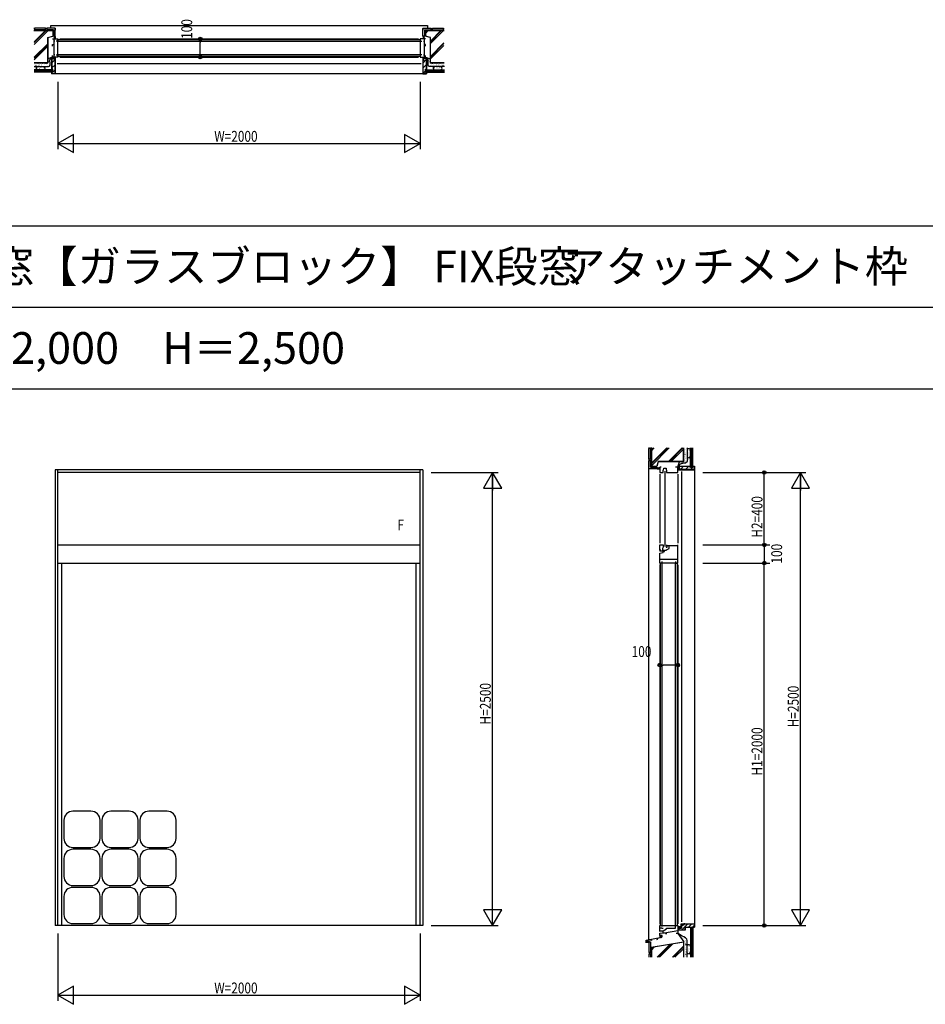
# Model space of a CAD drawing. Extents: x 0 to 29051, y 0 to 20000.
# Drawn here: x 11996 to 16997, y 8703 to 14137 of the extents above; entities that cross this region are included whole.
import ezdxf
from ezdxf.enums import TextEntityAlignment as Align

# ---------------------------------------------------------------- set-up
doc = ezdxf.new("R2010")
doc.units = 0
doc.linetypes.add('YCENTER_1', pattern=[13, 10, -1, 1, -1])
doc.layers.get('0').update_dxf_attribs({"linetype": 'CONTINUOUS'})
for name, color, linetype in [('YKK_A1', 4, 'CONTINUOUS'), ('YKK_B1', 4, 'CONTINUOUS'), ('YKK_C1', 4, 'CONTINUOUS'), ('YKK_F1', 7, 'CONTINUOUS'), ('YKK_N1', 2, 'CONTINUOUS'), ('YKK_Z1', 7, 'CONTINUOUS')]:
    doc.layers.add(name, color=color, linetype=linetype)
doc.styles.add('EXTFONT', font='txt.shx', dxfattribs={"height": 60, "bigfont": 'EXTFONT'})
doc.styles.add('YKK_SGSTYLE1', font='ROMANS.SHX', dxfattribs={"width": 0.8, "bigfont": 'EXTFONT.SHX'})

msp = doc.modelspace()

# ---------------------------------------------------------------- linework, layer by layer
at = {"layer": 'YKK_A1'}
for p, q in [((12192.5, 11653), (12192.5, 9138)), ((14222.5, 11653), (12192.5, 11653)), ((12207.5, 9138), (12207.5, 11653)), ((14207.5, 11638), (12207.5, 11638)), ((14207.5, 9138), (14207.5, 11653)), ((14222.5, 11653), (14222.5, 9138)), ((12207.5, 11238), (14207.5, 11238)), ((12207.5, 11138), (14207.5, 11138)), ((12229.5, 9138), (12229.5, 11138)), ((14185.5, 9138), (14185.5, 11138)), ((12390, 9768.5), (12290, 9768.5)), ((12600, 9768.5), (12500, 9768.5)), ((12810, 9768.5), (12710, 9768.5)), ((12240, 9718.5), (12240, 9618.5)), ((12440, 9618.5), (12440, 9718.5)), ((12450, 9718.5), (12450, 9618.5)), ((12650, 9618.5), (12650, 9718.5)), ((12660, 9718.5), (12660, 9618.5)), ((12860, 9618.5), (12860, 9718.5)), ((12290, 9568.5), (12390, 9568.5)), ((12500, 9568.5), (12600, 9568.5)), ((12710, 9568.5), (12810, 9568.5)), ((12390, 9558.5), (12290, 9558.5)), ((12600, 9558.5), (12500, 9558.5)), ((12810, 9558.5), (12710, 9558.5)), ((12240, 9508.5), (12240, 9408.5)), ((12440, 9408.5), (12440, 9508.5)), ((12450, 9508.5), (12450, 9408.5)), ((12650, 9408.5), (12650, 9508.5)), ((12660, 9508.5), (12660, 9408.5)), ((12860, 9408.5), (12860, 9508.5)), ((12290, 9358.5), (12390, 9358.5)), ((12390, 9348.5), (12290, 9348.5)), ((12500, 9358.5), (12600, 9358.5)), ((12600, 9348.5), (12500, 9348.5)), ((12710, 9358.5), (12810, 9358.5)), ((12810, 9348.5), (12710, 9348.5)), ((12240, 9298.5), (12240, 9198.5)), ((12440, 9198.5), (12440, 9298.5)), ((12450, 9298.5), (12450, 9198.5)), ((12650, 9198.5), (12650, 9298.5)), ((12660, 9298.5), (12660, 9198.5)), ((12860, 9198.5), (12860, 9298.5)), ((14222.5, 9138), (12192.5, 9138)), ((12290, 9148.5), (12390, 9148.5)), ((12500, 9148.5), (12600, 9148.5)), ((12710, 9148.5), (12810, 9148.5))]:
    msp.add_line(p, q, dxfattribs=at)
for centre, start, end in [((12290, 9718.5), 90, 180), ((12390, 9718.5), 0, 90), ((12500, 9718.5), 90, 180), ((12600, 9718.5), 0, 90), ((12710, 9718.5), 90, 180), ((12810, 9718.5), 0, 90), ((12290, 9618.5), 180, 270), ((12390, 9618.5), 270, 0), ((12500, 9618.5), 180, 270), ((12600, 9618.5), 270, 0), ((12710, 9618.5), 180, 270), ((12810, 9618.5), 270, 0), ((12290, 9508.5), 90, 180), ((12390, 9508.5), 0, 90), ((12500, 9508.5), 90, 180), ((12600, 9508.5), 0, 90), ((12710, 9508.5), 90, 180), ((12810, 9508.5), 0, 90), ((12290, 9408.5), 180, 270), ((12390, 9408.5), 270, 0), ((12500, 9408.5), 180, 270), ((12600, 9408.5), 270, 0), ((12710, 9408.5), 180, 270), ((12810, 9408.5), 270, 0), ((12290, 9298.5), 90, 180), ((12390, 9298.5), 0, 90), ((12500, 9298.5), 90, 180), ((12600, 9298.5), 0, 90), ((12710, 9298.5), 90, 180), ((12810, 9298.5), 0, 90), ((12290, 9198.5), 180, 270), ((12390, 9198.5), 270, 0), ((12500, 9198.5), 180, 270), ((12600, 9198.5), 270, 0), ((12710, 9198.5), 180, 270), ((12810, 9198.5), 270, 0)]:
    msp.add_arc(centre, 50, start, end, dxfattribs=at)
at = {"layer": 'YKK_B1'}
for p, q in [((12167.5, 14105.5), (14247.5, 14105.5)), ((12167.5, 14090.5), (12167.5, 14105.5)), ((14247.5, 14105.5), (14247.5, 14090.5)), ((12177.5, 14030.5), (12207.5, 14030.5)), ((12184.9, 14030.5), (12184.9, 13930.5)), ((12207.5, 14030.5), (12207.5, 14018)), ((12207.5, 14028), (14207.5, 14028)), ((12207.5, 13933), (12207.5, 14028)), ((12217.5, 14030.5), (14197.5, 14030.5)), ((14207.5, 14030.5), (14207.5, 14018)), ((14237.5, 14030.5), (14207.5, 14030.5)), ((14207.5, 14028), (14207.5, 13933)), ((14230.1, 14030.5), (14230.1, 13930.5)), ((12177.5, 13991.5), (12177.5, 14000.5)), ((12177.5, 14000.5), (12184.9, 14000.5)), ((12189.5, 14018), (12184.9, 14018)), ((12207.5, 14018), (12198.5, 14018)), ((12207.5, 14018), (14207.5, 14018)), ((14207.5, 14018), (14216.5, 14018)), ((14225.5, 14018), (14230.1, 14018)), ((14237.5, 14000.5), (14230.1, 14000.5)), ((14237.5, 13991.5), (14237.5, 14000.5)), ((12177.5, 13930.5), (12177.5, 13939.5)), ((12207.5, 13930.5), (12177.5, 13930.5)), ((12189.5, 13943), (12184.9, 13943)), ((12192.5, 13930.5), (12192.5, 13910.5)), ((12198.5, 13943), (12207.5, 13943)), ((14207.5, 13943), (12207.5, 13943)), ((12207.5, 13943), (12207.5, 13930.5)), ((14207.5, 13933), (12207.5, 13933)), ((12217.5, 13930.5), (14197.5, 13930.5)), ((14216.5, 13943), (14207.5, 13943)), ((14207.5, 13943), (14207.5, 13930.5)), ((14207.5, 13930.5), (14237.5, 13930.5)), ((14222.5, 13930.5), (14222.5, 13910.5)), ((14225.5, 13943), (14230.1, 13943)), ((14237.5, 13930.5), (14237.5, 13939.5)), ((12192.5, 13910.5), (12189.5, 13910.5)), ((12202.5, 13895.2), (14212.5, 13895.2)), ((14222.5, 13910.5), (14225.5, 13910.5))]:
    msp.add_line(p, q, dxfattribs=at)
at = {"layer": 'YKK_C1'}
for p, q in [((15539, 11668), (15530, 11668)), ((15530, 11668), (15530, 11638)), ((15530, 11638), (15550, 11638)), ((15550, 11650), (15551.5, 11650)), ((15550, 11638), (15550, 11650)), ((15551.5, 11650), (15553.4, 11661)), ((15553.4, 11661), (15566.5, 11661)), ((15559, 11646), (15559, 11230)), ((15566.5, 11661), (15566.5, 11650)), ((15566.5, 11650), (15568, 11650)), ((15568, 11650), (15568, 11638)), ((15568, 11638), (15630, 11638)), ((15630, 11668), (15617, 11668)), ((15630, 11668), (15630, 11653)), ((15630, 11638), (15630, 11668)), ((15630, 11653), (15650, 11653)), ((15650, 11653), (15650, 11656)), ((15650, 11643), (15650, 9158)), ((15530, 11628), (15530, 11248)), ((15630, 11628), (15630, 11248)), ((15530, 11209.5), (15530, 11203)), ((15532.5, 11209.5), (15530, 11209.5)), ((15551, 11204.6), (15530, 11204.6)), ((15530, 11193), (15549, 11196)), ((15530.1, 11238), (15550, 11238)), ((15530.1, 11209.5), (15530.1, 11238)), ((15533.6, 11211), (15530.1, 11211)), ((15533.6, 11207.2), (15533.6, 11211)), ((15550, 11225.2), (15545.8, 11217.9)), ((15545.8, 11217.9), (15545.8, 11207.8)), ((15545.8, 11207.8), (15547.8, 11207.8)), ((15551, 11209.5), (15546.5, 11209.5)), ((15549, 11196), (15549, 11204.6)), ((15549, 11201), (15557, 11201)), ((15550, 11238), (15550, 11225.2)), ((15550, 11226), (15551.5, 11226)), ((15551, 11204.6), (15551, 11209.5)), ((15557, 11209.5), (15568, 11209.5)), ((15557, 11201), (15557, 11209.5)), ((15566.5, 11226), (15568, 11226)), ((15568, 11238), (15568, 11232)), ((15568, 11235), (15630, 11235)), ((15568, 11225.8), (15568, 11228)), ((15568, 11225.8), (15571.8, 11225.8)), ((15568, 11211.5), (15583, 11218.5)), ((15568, 11209.5), (15568, 11211.5)), ((15571.8, 11225.8), (15571.8, 11235)), ((15583, 11218.5), (15583, 11235)), ((15630, 11138), (15630, 11238)), ((15530, 11138), (15530, 11193)), ((15630, 11158), (15530, 11158)), ((15542.5, 11156), (15542.5, 11158)), ((15542.5, 11147), (15542.5, 11138)), ((15617.5, 11156), (15617.5, 11158)), ((15617.5, 11147), (15617.5, 11138)), ((15542.5, 11138), (15530, 11138)), ((15530, 11128), (15530, 9148)), ((15532.5, 11138), (15532.5, 9138)), ((15627.5, 11138), (15532.5, 11138)), ((15542.5, 11138), (15542.5, 9138)), ((15617.5, 9138), (15617.5, 11138)), ((15617.5, 11138), (15630, 11138)), ((15627.5, 9138), (15627.5, 11138)), ((15630, 11128), (15630, 9148)), ((15530, 9138), (15542.5, 9138)), ((15530, 9105), (15530, 9138)), ((15532.5, 9138), (15627.5, 9138)), ((15542.5, 9138), (15542.5, 9132)), ((15617.5, 9138), (15630, 9138)), ((15617.5, 9123), (15617.5, 9138)), ((15630, 9138), (15630, 9093)), ((15635.3, 9126.5), (15635.3, 9133)), ((15635.3, 9133), (15643.8, 9133)), ((15645.3, 9128.4), (15645.3, 9133.2)), ((15648.8, 9148), (15665.3, 9148)), ((15648.8, 9138), (15648.8, 9148)), ((15652.3, 9145), (15652.3, 9148)), ((15665.3, 9150), (15665.3, 9145)), ((15530, 9125), (15542.5, 9125)), ((15530, 9109.1), (15549, 9109.1)), ((15530, 9095), (15549, 9098)), ((15530, 9083), (15530, 9095)), ((15543, 9083), (15530, 9083)), ((15541.8, 9073), (15541.8, 9083)), ((15542.5, 9125), (15542.5, 9123)), ((15542.5, 9123), (15548.5, 9123)), ((15543, 9073), (15543, 9083)), ((15548.9, 9098), (15555.8, 9098)), ((15549, 9109.1), (15558.5, 9113.5)), ((15549, 9098), (15549, 9109.1)), ((15555.8, 9098), (15630, 9109.8)), ((15558.5, 9113.5), (15568, 9120.2)), ((15561.5, 9098.9), (15561.5, 9093)), ((15561.5, 9093), (15569, 9093)), ((15568, 9123), (15617.5, 9123)), ((15568, 9120.2), (15568, 9123)), ((15630, 9093), (15621, 9093)), ((15630, 9093), (15632.3, 9093)), ((15630.3, 9126.5), (15635.3, 9126.5)), ((15632.3, 9093), (15632.3, 9126.5)), ((15645.3, 9128.4), (15650.3, 9128.4)), ((15650.3, 9128.4), (15650.3, 9125)), ((15455, 9057.7), (15541.8, 9073)), ((15455, 9042.7), (15455, 9057.7)), ((15480.9, 9055.8), (15479.8, 9062.1)), ((15487, 9056.8), (15480.9, 9055.8)), ((15513.6, 9061.5), (15519.7, 9062.6)), ((15519.7, 9062.6), (15518.6, 9068.9))]:
    msp.add_line(p, q, dxfattribs=at)
at = {"layer": 'YKK_C1', "linetype": 'ByBlock', "ltscale": 0.5}
msp.add_arc((15643.8, 9138), 5, 270, 360, dxfattribs=at)
at = {"layer": 'YKK_F1'}
for p, q in [((0, 13000), (28500, 13000)), ((0, 12550), (28500, 12550)), ((0, 12100), (28500, 12100))]:
    msp.add_line(p, q, dxfattribs=at)
at = {"layer": 'YKK_N1', "linetype": 'Continuous'}
for p, q in [((12933.6, 14030.5), (12963.6, 14030.5)), ((12933.6, 13930.5), (12963.6, 13930.5)), ((15530, 10634.8), (15530, 10604.8)), ((15630, 10634.8), (15630, 10604.8))]:
    msp.add_line(p, q, dxfattribs=at)
at = {"layer": 'YKK_N1'}
for p, q in [((12943.6, 14030.5), (12963.6, 14030.5)), ((12993.6, 14030.5), (12993.6, 14010.5)), ((12993.6, 13950.5), (12993.6, 14010.5)), ((12943.6, 13930.5), (12963.6, 13930.5)), ((12993.6, 13930.5), (12993.6, 13950.5)), ((12207.5, 13793), (12207.5, 13423)), ((14207.5, 13793), (14207.5, 13423)), ((12207.5, 13453), (14207.5, 13453)), ((14267.5, 11638), (14637.5, 11638)), ((14607.5, 9139), (14607.5, 11637)), ((15767.5, 11638), (16337.5, 11638)), ((16107.5, 11238), (16107.5, 11638)), ((16307.5, 9138), (16307.5, 11637)), ((15767.5, 11238), (16137.5, 11238)), ((16107.5, 11238), (16107.5, 11138)), ((15767.5, 11138), (16137.5, 11138)), ((16107.5, 9138), (16107.5, 11138)), ((15530, 10624.8), (15530, 10604.8)), ((15630, 10624.8), (15630, 10604.8)), ((15530, 10574.8), (15550, 10574.8)), ((15610, 10574.8), (15550, 10574.8)), ((15630, 10574.8), (15610, 10574.8)), ((14267.5, 9138), (14637.5, 9138)), ((15767.5, 9138), (16337.5, 9138)), ((12207.5, 9093), (12207.5, 8723)), ((14207.5, 9093), (14207.5, 8723)), ((12207.5, 8753), (14207.5, 8753))]:
    msp.add_line(p, q, dxfattribs=at)
at = {"layer": 'YKK_N1', "linetype": 'ByBlock'}
for p, q in [((12294.1, 13503), (12207.5, 13453)), ((12294.1, 13403), (12294.1, 13503)), ((14207.5, 13453), (14120.9, 13503)), ((14120.9, 13503), (14120.9, 13403)), ((12207.5, 13453), (12294.1, 13403)), ((14120.9, 13403), (14207.5, 13453)), ((14607.5, 11638), (14557.5, 11551.4)), ((14607.5, 11638), (14607.5, 11538)), ((14657.5, 11551.4), (14607.5, 11638)), ((16307.5, 11638), (16257.5, 11551.4)), ((16357.5, 11551.4), (16307.5, 11638)), ((16307.5, 11638), (16307.5, 11538)), ((14557.5, 11551.4), (14657.5, 11551.4)), ((16257.5, 11551.4), (16357.5, 11551.4)), ((14607.5, 9138), (14607.5, 9238)), ((16307.5, 9138), (16307.5, 9238)), ((14557.5, 9224.6), (14607.5, 9138)), ((14657.5, 9224.6), (14557.5, 9224.6)), ((14607.5, 9138), (14657.5, 9224.6)), ((16257.5, 9224.6), (16307.5, 9138)), ((16357.5, 9224.6), (16257.5, 9224.6)), ((16307.5, 9138), (16357.5, 9224.6)), ((12294.1, 8803), (12207.5, 8753)), ((12294.1, 8703), (12294.1, 8803)), ((14207.5, 8753), (14120.9, 8803)), ((14120.9, 8803), (14120.9, 8703)), ((12207.5, 8753), (12294.1, 8703)), ((14120.9, 8703), (14207.5, 8753))]:
    msp.add_line(p, q, dxfattribs=at)
at = {"layer": 'YKK_N1'}
for centre, radius in [((12993.6, 14030.5), 10), ((12993.6, 14030.5), 10), ((12993.6, 14030.5), 6.5), ((12993.6, 14030.5), 6.5), ((12993.6, 13930.5), 10), ((12993.6, 13930.5), 10), ((12993.6, 13930.5), 6.5), ((12993.6, 13930.5), 6.5), ((16107.5, 11638), 10), ((16107.5, 11638), 10), ((16107.5, 11638), 6.5), ((16107.5, 11638), 6.5), ((16107.5, 11238), 10), ((16107.5, 11238), 10), ((16107.5, 11238), 6.5), ((16107.5, 11238), 6.5), ((16107.5, 11138), 10), ((16107.5, 11138), 10), ((16107.5, 11138), 6.5), ((16107.5, 11138), 6.5), ((15530, 10574.8), 10), ((15530, 10574.8), 10), ((15530, 10574.8), 6.5), ((15530, 10574.8), 6.5), ((15630, 10574.8), 10), ((15630, 10574.8), 10), ((15630, 10574.8), 6.5), ((15630, 10574.8), 6.5), ((16107.5, 9138), 10), ((16107.5, 9138), 10), ((16107.5, 9138), 6.5), ((16107.5, 9138), 6.5)]:
    msp.add_circle(centre, radius, dxfattribs=at)
at = {"layer": 'YKK_Z1', "linetype": 'Continuous', "ltscale": 1.2}
for p, q in [((12079.5, 14088.5), (12074.4, 14088.5)), ((12180, 14078), (12075, 14078)), ((12075, 14076.5), (12178.5, 14076.5)), ((12152.8, 14076.5), (12076.5, 14000.2)), ((12138.6, 14076.5), (12076.5, 14014.4)), ((12142.9, 14076.5), (12076.5, 14010.1)), ((12139.5, 14090.5), (12079.5, 14090.5)), ((12079.5, 14081.5), (12079.5, 14090.5)), ((12139.5, 14081.5), (12079.5, 14081.5)), ((12139.5, 14081.5), (12139.5, 14090.5)), ((12147.5, 14088.5), (12139.5, 14088.5)), ((12147.5, 14081.5), (12147.5, 14090.5)), ((12192.5, 14090.5), (12147.5, 14090.5)), ((12183.5, 14081.5), (12147.5, 14081.5)), ((12178.5, 14076.5), (12178.5, 14046.6)), ((12180, 14078), (12180, 14045.5)), ((12183.5, 14081.5), (12183.5, 14045.5)), ((12192.5, 14090.5), (12192.5, 14079.5)), ((12192.5, 14045.5), (12192.5, 14088.3)), ((14222.5, 14090.5), (14222.5, 14079.5)), ((14222.5, 14090.5), (14267.5, 14090.5)), ((14222.5, 14045.5), (14222.5, 14088.3)), ((14231.5, 14081.5), (14267.5, 14081.5)), ((14231.5, 14081.5), (14231.5, 14045.5)), ((14235, 14078), (14235, 14045.5)), ((14235, 14078), (14340, 14078)), ((14240.7, 14076.5), (14236.5, 14072.3)), ((14250.6, 14076.5), (14236.5, 14062.4)), ((14236.5, 14076.5), (14236.5, 14046.6)), ((14340, 14076.5), (14236.5, 14076.5)), ((14321.4, 14076.5), (14264, 14019.1)), ((14325.6, 14076.5), (14264, 14014.9)), ((14335.5, 14076.5), (14264, 14005)), ((14267.5, 14081.5), (14267.5, 14090.5)), ((14267.5, 14088.5), (14275.5, 14088.5)), ((14275.5, 14081.5), (14275.5, 14090.5)), ((14275.5, 14090.5), (14335.5, 14090.5)), ((14275.5, 14081.5), (14335.5, 14081.5)), ((14335.5, 14081.5), (14335.5, 14090.5)), ((14335.5, 14088.5), (14340, 14088.5)), ((12151, 14039.2), (12178.5, 14046.6)), ((12151, 13899.5), (12151, 14039.2)), ((12152.5, 14038.1), (12180, 14045.5)), ((12152.5, 14038.1), (12152.5, 13898)), ((12183.5, 14045.5), (12192.5, 14045.5)), ((12189.5, 14045.5), (12184.5, 14040.5)), ((12191.5, 14041.8), (12184.5, 14034.8)), ((12191.5, 14036.2), (12185.8, 14030.5)), ((12191.5, 14044.5), (12192.5, 14045.5)), ((12191.5, 14044.5), (12191.5, 14031.5)), ((12191.5, 14031.5), (12192.5, 14030.5)), ((12192, 14031), (12191.5, 14030.5)), ((14231.5, 14045.5), (14222.5, 14045.5)), ((14223.5, 14044.5), (14222.5, 14045.5)), ((14223.5, 14031.5), (14222.5, 14030.5)), ((14223.5, 14045.5), (14223.1, 14045.1)), ((14229.2, 14045.5), (14223.5, 14039.8)), ((14223.5, 14044.5), (14223.5, 14031.5)), ((14230.5, 14041.2), (14223.5, 14034.2)), ((14230.5, 14035.5), (14225.5, 14030.5)), ((14262.5, 14038.1), (14235, 14045.5)), ((14264, 14039.2), (14236.5, 14046.6)), ((14262.5, 14038.1), (14262.5, 13898)), ((14264, 13899.5), (14264, 14039.2)), ((12151, 14004), (12076.5, 13929.5)), ((12151, 13999.8), (12076.5, 13925.3)), ((12151, 13989.9), (12076.5, 13915.4)), ((14338.5, 14008.8), (14264, 13934.3)), ((14338.5, 14004.6), (14264, 13930.1)), ((14338.5, 13994.7), (14264, 13920.2)), ((12172.5, 13924.5), (12172.5, 13863)), ((12189.5, 13924.5), (12172.5, 13924.5)), ((12173.5, 13923.5), (12173.5, 13864)), ((12173.5, 13923.5), (12188.5, 13923.5)), ((12188.5, 13913.6), (12173.5, 13898.6)), ((12188.5, 13909.5), (12188.5, 13923.5)), ((12189.5, 13924.5), (12189.5, 13910.5)), ((14241.5, 13916.6), (14223.5, 13898.6)), ((14225.5, 13924.5), (14242.5, 13924.5)), ((14225.5, 13924.5), (14225.5, 13910.5)), ((14241.5, 13923.5), (14226.5, 13923.5)), ((14226.5, 13909.5), (14226.5, 13923.5)), ((14241.5, 13923.5), (14241.5, 13864)), ((14242.5, 13924.5), (14242.5, 13863)), ((12151, 13899.5), (12075.6, 13899.5)), ((12075.6, 13898), (12152.5, 13898)), ((12177.5, 13860), (12075.6, 13860)), ((12177.5, 13858), (12075.6, 13858)), ((12091.8, 13864.1), (12092, 13864.1)), ((12095.9, 13865.3), (12096.1, 13865.3)), ((12096.7, 13872.6), (12096.9, 13872.6)), ((12103, 13874.3), (12103.2, 13874.3)), ((12104.7, 13864.8), (12104.9, 13864.8)), ((12104.8, 13859.5), (12105, 13859.5)), ((12105.9, 13865.3), (12106.1, 13865.3)), ((12110.5, 13871.2), (12110.7, 13871.2)), ((12113.7, 13872.9), (12113.9, 13872.9)), ((12116.5, 13875.1), (12116.7, 13875.1)), ((12116.6, 13862.6), (12116.8, 13862.6)), ((12116.7, 13860.9), (12116.9, 13860.9)), ((12117.8, 13872.1), (12118, 13872.1)), ((12121.5, 13864.6), (12121.7, 13864.6)), ((12126.6, 13866), (12126.8, 13866)), ((12128.1, 13872.4), (12128.3, 13872.4)), ((12177.5, 13863), (12172.5, 13863)), ((12191.5, 13888.4), (12173.5, 13870.4)), ((12178.5, 13864), (12173.5, 13864)), ((12177.5, 13848), (12177.5, 13863)), ((12177.5, 13860), (12177.5, 13848)), ((12178.5, 13847), (12178.5, 13864)), ((12191.5, 13860.1), (12178.5, 13847.1)), ((12188.5, 13909.5), (12191.5, 13909.5)), ((12192.5, 13910.5), (12189.5, 13910.5)), ((12191.5, 13839), (12191.5, 13909.5)), ((12192.5, 13910.5), (12192.5, 13838)), ((14222.5, 13910.5), (14222.5, 13838)), ((14222.5, 13910.5), (14225.5, 13910.5)), ((14223.5, 13839), (14223.5, 13909.5)), ((14226.5, 13909.5), (14223.5, 13909.5)), ((14241.5, 13888.4), (14223.5, 13870.4)), ((14236.5, 13864), (14241.5, 13864)), ((14236.5, 13847), (14236.5, 13864)), ((14237.5, 13863), (14242.5, 13863)), ((14237.5, 13848), (14237.5, 13863)), ((14237.5, 13860), (14237.5, 13848)), ((14237.5, 13860), (14341, 13860)), ((14237.5, 13858), (14341, 13858)), ((14340.7, 13898), (14263.2, 13898)), ((14264, 13899.5), (14340.7, 13899.5)), ((14281.7, 13869), (14281.9, 13869)), ((14285.6, 13872.2), (14285.8, 13872.2)), ((14288.8, 13865.9), (14289, 13865.9)), ((14295.4, 13865.4), (14295.6, 13865.4)), ((14300.4, 13876.1), (14300.6, 13876.1)), ((14301.9, 13869.3), (14302.1, 13869.3)), ((14306.6, 13867.3), (14306.8, 13867.3)), ((14311.2, 13871.2), (14311.4, 13871.2)), ((14311.6, 13862.4), (14311.8, 13862.4)), ((14312.2, 13866.1), (14312.4, 13866.1)), ((14313.3, 13875.8), (14313.5, 13875.8)), ((14317.3, 13871.7), (14317.5, 13871.7)), ((14318.3, 13863.7), (14318.5, 13863.7)), ((14323.1, 13869), (14323.3, 13869)), ((12177.5, 13856), (12075.6, 13856)), ((12177.5, 13854), (12075.6, 13854)), ((12177.5, 13852), (12075.6, 13852)), ((12177.5, 13850), (12075.6, 13850)), ((12177.5, 13848), (12075.6, 13848)), ((12172.5, 13848), (12172.5, 13838)), ((12177.5, 13848), (12172.5, 13848)), ((12192.5, 13838), (12172.5, 13838)), ((12173.5, 13847), (12173.5, 13839)), ((12178.5, 13847), (12173.5, 13847)), ((12173.5, 13839), (12191.5, 13839)), ((14222.5, 13838), (14242.5, 13838)), ((14236.5, 13855.1), (14223.5, 13842.1)), ((14241.5, 13839), (14223.5, 13839)), ((14236.5, 13847), (14241.5, 13847)), ((14237.5, 13856), (14341, 13856)), ((14237.5, 13854), (14341, 13854)), ((14237.5, 13852), (14341, 13852)), ((14237.5, 13850), (14341, 13850)), ((14237.5, 13848), (14242.5, 13848)), ((14237.5, 13848), (14341, 13848)), ((14241.5, 13847), (14241.5, 13839)), ((14242.5, 13848), (14242.5, 13838)), ((15470, 11711), (15470, 11771)), ((15479, 11771), (15470, 11771)), ((15472, 11771), (15472, 11775.5)), ((15479, 11711), (15479, 11771)), ((15482.5, 11670.5), (15482.5, 11775.5)), ((15484, 11775.5), (15484, 11672)), ((15583, 11774), (15484, 11675)), ((15573.1, 11774), (15484, 11684.9)), ((15568.9, 11774), (15484, 11689.2)), ((15498.1, 11774), (15484, 11759.9)), ((15488.2, 11774), (15484, 11769.8)), ((15653.7, 11774), (15579.2, 11699.5)), ((15657.9, 11774), (15583.4, 11699.5)), ((15661, 11767.2), (15593.3, 11699.5)), ((15661, 11699.5), (15661, 11774)), ((15662.5, 11698), (15662.5, 11774)), ((15688.7, 11759.2), (15688.9, 11759.2)), ((15689.2, 11743.9), (15689.4, 11743.9)), ((15690.2, 11738.5), (15690.4, 11738.5)), ((15691.2, 11748.4), (15691.4, 11748.4)), ((15692.4, 11757.7), (15692.6, 11757.7)), ((15693.2, 11761.7), (15693.4, 11761.7)), ((15695.6, 11746.2), (15695.8, 11746.2)), ((15695.9, 11737.3), (15696.1, 11737.3)), ((15696.1, 11759.4), (15696.3, 11759.4)), ((15696.1, 11754.3), (15696.3, 11754.3)), ((15700.5, 11668), (15700.5, 11774)), ((15702.5, 11668), (15702.5, 11774)), ((15704.5, 11668), (15704.5, 11774)), ((15706.5, 11668), (15706.5, 11774)), ((15708.5, 11668), (15708.5, 11774)), ((15710.5, 11668), (15710.5, 11774)), ((15712.5, 11668), (15712.5, 11774)), ((15479, 11711), (15470, 11711)), ((15479, 11703), (15470, 11703)), ((15470, 11658), (15470, 11703)), ((15472, 11703), (15472, 11711)), ((15479, 11667), (15479, 11703)), ((15521.3, 11699.5), (15513.9, 11672)), ((15522.4, 11698), (15515, 11670.5)), ((15661, 11699.5), (15521.3, 11699.5)), ((15522.4, 11698), (15662.5, 11698)), ((15690.5, 11731.6), (15690.7, 11731.6)), ((15690.7, 11724.3), (15690.9, 11724.3)), ((15694.2, 11727.7), (15694.4, 11727.7)), ((15696.1, 11728.2), (15696.3, 11728.2)), ((15515, 11658), (15470, 11658)), ((15470, 9060.9), (15470, 11657.9)), ((15479, 11667), (15515, 11667)), ((15482.5, 11670.5), (15515, 11670.5)), ((15484, 11672), (15513.8, 11672)), ((15515, 11667), (15515, 11658)), ((15515, 11663.8), (15517.2, 11666)), ((15516, 11659), (15515, 11658)), ((15515.9, 11659), (15522.9, 11666)), ((15516, 11659), (15529, 11659)), ((15521.5, 11659), (15528.5, 11666)), ((15527.2, 11659), (15530, 11661.8)), ((15529, 11659), (15530, 11658)), ((15636, 11673), (15697.5, 11673)), ((15636, 11656), (15636, 11673)), ((15636, 11656), (15650, 11656)), ((15637, 11672), (15696.5, 11672)), ((15637, 11672), (15637, 11657)), ((15651, 11657), (15637, 11657)), ((15646.9, 11657), (15661.9, 11672)), ((15650, 11653), (15650, 11656)), ((15650, 11653), (15722.5, 11653)), ((15651, 11657), (15651, 11654)), ((15721.5, 11654), (15651, 11654)), ((15672.1, 11654), (15690.1, 11672)), ((15696.5, 11667), (15696.5, 11672)), ((15713.5, 11667), (15696.5, 11667)), ((15697.5, 11668), (15697.5, 11673)), ((15712.5, 11668), (15697.5, 11668)), ((15700.4, 11654), (15718.4, 11672)), ((15700.5, 11668), (15712.5, 11668)), ((15712.5, 11673), (15722.5, 11673)), ((15712.5, 11668), (15712.5, 11673)), ((15713.5, 11672), (15721.5, 11672)), ((15713.5, 11667), (15713.5, 11672)), ((15721.5, 11672), (15721.5, 11654)), ((15722.5, 11653), (15722.5, 11673)), ((15722.5, 11653), (15722.5, 9148)), ((15530.1, 9083.1), (15531, 9082.2)), ((15531, 9079.2), (15534.8, 9083)), ((15531, 9082.2), (15531, 9072.6)), ((15531, 9073.5), (15536.3, 9078.8)), ((15536.3, 9083), (15536.3, 9073.1)), ((15536.3, 9072), (15536.3, 9083)), ((15541.8, 9083), (15541.8, 9073.1)), ((15630, 9093.5), (15662.5, 9048)), ((15700.5, 9128), (15712.5, 9128)), ((15700.5, 9128), (15700.5, 8963.2)), ((15702.5, 9128), (15702.5, 8963.2)), ((15704.5, 9128), (15704.5, 8963.2)), ((15706.5, 9128), (15706.5, 8963.2)), ((15708.5, 9128), (15708.5, 8963.2)), ((15710.5, 9128), (15710.5, 8963.2)), ((15712.5, 9128), (15712.5, 9123)), ((15712.5, 9128), (15712.5, 8963.2)), ((15456.2, 9055.8), (15456.2, 9052.6)), ((15456.2, 9052.1), (15468.5, 9052.1)), ((15456.2, 9047.3), (15461, 9052.1)), ((15456.2, 9045.1), (15469, 9045.1)), ((15459.7, 9045.1), (15466.7, 9052.1)), ((15465.3, 9045.1), (15470, 9049.8)), ((15468.3, 9052.1), (15468.5, 9052.1)), ((15469, 9045.1), (15470, 9044.1)), ((15470, 9058.4), (15470, 9053.6)), ((15470, 9053.6), (15470, 9048.1)), ((15470, 9048.1), (15479, 9048.1)), ((15470, 9048.1), (15470, 8988.1)), ((15479, 9048.1), (15479, 8988.1)), ((15482.5, 9018), (15662.5, 9048)), ((15661, 9046.2), (15484, 9016.7)), ((15585.8, 9033.7), (15515.3, 8963.2)), ((15590.9, 9034.5), (15519.6, 8963.2)), ((15531, 9072.6), (15529.2, 9070.8)), ((15602.8, 9036.5), (15529.5, 8963.2)), ((15534.9, 9071.8), (15536.3, 9073.2)), ((15661, 9024), (15600.2, 8963.2)), ((15617.4, 9039.1), (15617.6, 9039.1)), ((15661, 9046.2), (15661, 8963.2)), ((15662.5, 8963.2), (15662.5, 9048)), ((15690.7, 9026.7), (15690.9, 9026.7)), ((15694.2, 9023.3), (15694.4, 9023.3)), ((15696.1, 9022.8), (15696.3, 9022.8)), ((15479, 8988.1), (15470, 8988.1)), ((15470, 8980.1), (15470, 8963.2)), ((15479, 8980.1), (15470, 8980.1)), ((15472, 8988.1), (15472, 8980.1)), ((15479, 8980.1), (15479, 8963.2)), ((15482.5, 8963.2), (15482.5, 9018)), ((15501, 9019.6), (15484, 9002.6)), ((15489.1, 9017.6), (15484, 9012.5)), ((15484, 9016.7), (15484, 8963.2)), ((15661, 9019.8), (15604.4, 8963.2)), ((15661, 9009.9), (15614.3, 8963.2)), ((15688.7, 8991.8), (15688.9, 8991.8)), ((15689.2, 9007.1), (15689.4, 9007.1)), ((15690.2, 9012.5), (15690.4, 9012.5)), ((15690.5, 9019.4), (15690.7, 9019.4)), ((15691.2, 9002.6), (15691.4, 9002.6)), ((15692.4, 8993.3), (15692.6, 8993.3)), ((15693.2, 8989.3), (15693.4, 8989.3)), ((15695.6, 9004.8), (15695.8, 9004.8)), ((15695.9, 9013.7), (15696.1, 9013.7)), ((15696.1, 8996.7), (15696.3, 8996.7)), ((15696.1, 8991.5), (15696.3, 8991.5))]:
    msp.add_line(p, q, dxfattribs=at)
at = {"layer": 'YKK_Z1'}
for p, q in [((12177.7, 13930.5), (12152.5, 13920.1)), ((14237.4, 13930.7), (14262.5, 13920.3)), ((14222.4, 13838), (12192.5, 13838)), ((15630, 11667.7), (15639.2, 11697.9))]:
    msp.add_line(p, q, dxfattribs=at)
at = {"layer": 'YKK_Z1', "linetype": 'Continuous', "ltscale": 0.5}
for p, q in [((12152.8, 13912.8), (12152.8, 13912.6)), ((12160.2, 13914.2), (12160.2, 13914)), ((14254.8, 13914.2), (14254.8, 13914)), ((12079.2, 13891.5), (12079.2, 13891.3)), ((12079.6, 13885.9), (12079.6, 13885.7)), ((12081.4, 13885.7), (12081.4, 13885.5)), ((12082.9, 13890.4), (12082.9, 13890.2)), ((12084.5, 13883.1), (12084.5, 13882.9)), ((12089.9, 13889.7), (12089.9, 13889.5)), ((12093.6, 13893.6), (12093.6, 13893.4)), ((12098.5, 13881.3), (12098.5, 13881.1)), ((12099.9, 13888.3), (12099.9, 13888.1)), ((12100.2, 13892.5), (12100.2, 13892.3)), ((12104.3, 13884.6), (12104.3, 13884.4)), ((12105.7, 13891.5), (12105.7, 13891.3)), ((12106.4, 13881.6), (12106.4, 13881.4)), ((12107.8, 13888.5), (12107.8, 13888.3)), ((12109.7, 13893.9), (12109.7, 13893.7)), ((12114.8, 13884.1), (12114.8, 13883.9)), ((12116.2, 13891.1), (12116.2, 13890.9)), ((12117.9, 13881.6), (12117.9, 13881.4)), ((12119.3, 13888.5), (12119.3, 13888.3)), ((12119.7, 13894.1), (12119.7, 13893.9)), ((12122.3, 13893.2), (12122.3, 13893)), ((12130.7, 13893.4), (12130.7, 13893.2)), ((12131.9, 13887.8), (12131.9, 13887.6)), ((12138.9, 13893.4), (12138.9, 13893.2)), ((12141.2, 13894.3), (12141.2, 13894.1)), ((12146.8, 13889.9), (12146.8, 13889.7)), ((12149.6, 13893.6), (12149.6, 13893.4)), ((12151.5, 13886.2), (12151.5, 13886)), ((12154.6, 13905.3), (12154.6, 13905.1)), ((12157.1, 13895), (12157.1, 13894.8)), ((14257.9, 13895), (14257.9, 13894.8)), ((14260.4, 13905.3), (14260.4, 13905.1)), ((14263.5, 13886.2), (14263.5, 13886)), ((14265.4, 13893.6), (14265.4, 13893.4)), ((14268.2, 13889.9), (14268.2, 13889.7)), ((14273.8, 13894.3), (14273.8, 13894.1)), ((14276.1, 13893.4), (14276.1, 13893.2)), ((14283.1, 13887.8), (14283.1, 13887.6)), ((14284.3, 13893.4), (14284.3, 13893.2)), ((14292.7, 13893.2), (14292.7, 13893)), ((14295.3, 13894.1), (14295.3, 13893.9)), ((14295.7, 13888.5), (14295.7, 13888.3)), ((14297.1, 13881.6), (14297.1, 13881.4)), ((14298.8, 13891.1), (14298.8, 13890.9)), ((14300.2, 13884.1), (14300.2, 13883.9)), ((14305.3, 13893.9), (14305.3, 13893.7)), ((14307.2, 13888.5), (14307.2, 13888.3)), ((14308.6, 13881.6), (14308.6, 13881.4)), ((14309.2, 13891.5), (14309.2, 13891.3)), ((14310.7, 13884.6), (14310.7, 13884.4)), ((14314.8, 13892.5), (14314.8, 13892.3)), ((14315.1, 13888.3), (14315.1, 13888.1)), ((14316.5, 13881.3), (14316.5, 13881.1)), ((14321.4, 13893.6), (14321.4, 13893.4)), ((14325.1, 13889.7), (14325.1, 13889.5)), ((14330.5, 13883.1), (14330.5, 13882.9)), ((14332.1, 13890.4), (14332.1, 13890.2)), ((14333.6, 13885.7), (14333.6, 13885.5)), ((14335.4, 13886), (14335.4, 13885.8)), ((14335.8, 13891.5), (14335.8, 13891.3)), ((15668.5, 11757.8), (15668.7, 11757.8)), ((15669.2, 11766.2), (15669.4, 11766.2)), ((15669.4, 11755.4), (15669.6, 11755.4)), ((15669.4, 11747.3), (15669.6, 11747.3)), ((15669.6, 11738.9), (15669.8, 11738.9)), ((15672.9, 11763.4), (15673.1, 11763.4)), ((15675, 11748.4), (15675.2, 11748.4)), ((15676.6, 11768), (15676.8, 11768)), ((15639.7, 11688.4), (15639.9, 11688.4)), ((15641.1, 11693.5), (15641.3, 11693.5)), ((15645.6, 11694.2), (15645.8, 11694.2)), ((15647, 11687.5), (15647.2, 11687.5)), ((15649.3, 11688.6), (15649.5, 11688.6)), ((15653.5, 11693.8), (15653.7, 11693.8)), ((15661.5, 11688.4), (15661.7, 11688.4)), ((15663.4, 11693.5), (15663.6, 11693.5)), ((15667.1, 11706.6), (15667.3, 11706.6)), ((15667.3, 11698.7), (15667.5, 11698.7)), ((15667.6, 11690.5), (15667.8, 11690.5)), ((15668.7, 11736.3), (15668.9, 11736.3)), ((15668.9, 11726.3), (15669.1, 11726.3)), ((15669.2, 11710.2), (15669.4, 11710.2)), ((15669.9, 11696.8), (15670.1, 11696.8)), ((15670.3, 11716.7), (15670.5, 11716.7)), ((15671.3, 11722.3), (15671.5, 11722.3)), ((15671.3, 11695.7), (15671.5, 11695.7)), ((15671.7, 11732.8), (15671.9, 11732.8)), ((15672.4, 11699.5), (15672.6, 11699.5)), ((15672.9, 11692.1), (15673.1, 11692.1)), ((15673.1, 11706.5), (15673.3, 11706.5)), ((15674.3, 11735.8), (15674.5, 11735.8)), ((15674.3, 11724.4), (15674.5, 11724.4)), ((15674.5, 11716.5), (15674.7, 11716.5)), ((15676.9, 11696.2), (15677.1, 11696.2)), ((15630, 9126.9), (15635.3, 9132.2)), ((15630, 9129.7), (15632.4, 9132.1)), ((15632.5, 9126.5), (15635.3, 9129.3)), ((15650.3, 9145), (15665.3, 9145)), ((15650.3, 9125), (15650.3, 9145)), ((15651.3, 9133.4), (15661.9, 9144)), ((15651.3, 9144), (15666.3, 9144)), ((15651.3, 9124), (15651.3, 9144)), ((15653.1, 9114), (15686.1, 9147)), ((15665.3, 9148), (15722.5, 9148)), ((15665.3, 9148), (15665.3, 9145)), ((15666.3, 9144), (15666.3, 9147)), ((15666.3, 9147), (15721.5, 9147)), ((15669.3, 9129), (15669.3, 9114)), ((15669.3, 9129), (15721.5, 9129)), ((15689.3, 9129), (15707.3, 9147)), ((15710.5, 9129), (15721.5, 9140)), ((15721.5, 9147), (15721.5, 9129)), ((15722.5, 9148), (15722.5, 9128)), ((15635.3, 9113), (15635.3, 9125)), ((15635.3, 9125), (15650.3, 9125)), ((15670.3, 9113), (15635.3, 9113)), ((15636.3, 9118.4), (15641.9, 9124)), ((15636.3, 9114), (15636.3, 9124)), ((15636.3, 9124), (15651.3, 9124)), ((15636.3, 9114), (15669.3, 9114)), ((15650.8, 9076.2), (15651, 9076.2)), ((15658.3, 9078.1), (15658.5, 9078.1)), ((15670.3, 9128), (15670.3, 9113)), ((15670.3, 9128), (15722.5, 9128)), ((15650.1, 9067.8), (15650.3, 9067.8)), ((15651, 9065.5), (15651.2, 9065.5)), ((15654.5, 9073.4), (15654.7, 9073.4)), ((15660.2, 9059.3), (15660.4, 9059.3)), ((15660.9, 9067.7), (15661.1, 9067.7)), ((15661.2, 9057), (15661.4, 9057)), ((15664.7, 9064.9), (15664.9, 9064.9)), ((15668.4, 9069.6), (15668.6, 9069.6)), ((15669.8, 9047.9), (15670, 9047.9)), ((15670.5, 9056.3), (15670.7, 9056.3)), ((15670.7, 9045.6), (15670.9, 9045.6)), ((15670.8, 9028.1), (15671, 9028.1)), ((15671.5, 9036.5), (15671.7, 9036.5)), ((15671.7, 9025.8), (15671.9, 9025.8)), ((15674.2, 9053.5), (15674.4, 9053.5)), ((15675.2, 9033.7), (15675.4, 9033.7)), ((15677.9, 9058.2), (15678.1, 9058.2)), ((15679, 9038.4), (15679.2, 9038.4)), ((15671, 9006.7), (15671.2, 9006.7)), ((15671.3, 8996.6), (15671.5, 8996.6)), ((15671.5, 8980.5), (15671.7, 8980.5)), ((15671.7, 9017.6), (15671.9, 9017.6)), ((15672, 9009.2), (15672.2, 9009.2)), ((15672.7, 8987.1), (15672.9, 8987.1)), ((15673.6, 8992.7), (15673.8, 8992.7)), ((15673.6, 8966.1), (15673.8, 8966.1)), ((15674.1, 9003.2), (15674.3, 9003.2)), ((15674.8, 8969.8), (15675, 8969.8)), ((15675.5, 8976.8), (15675.7, 8976.8)), ((15676.6, 9006.2), (15676.8, 9006.2)), ((15676.6, 8994.8), (15676.8, 8994.8)), ((15676.9, 8986.8), (15677.1, 8986.8)), ((15677.3, 9018.8), (15677.5, 9018.8)), ((15679.2, 8966.5), (15679.4, 8966.5))]:
    msp.add_line(p, q, dxfattribs=at)
at = {"layer": 'YKK_Z1', "linetype": 'YCENTER_1', "ltscale": 1.2}
msp.add_line((15545.1, 9078), (15537.1, 9078), dxfattribs=at)
at = {"layer": 'YKK_Z1', "linetype": 'Continuous', "ltscale": 1.2}
for centre, radius, start, end in [((12096.4, 13869.5), 10, 121.7887, 251.8055), ((12126.4, 13869.5), 10, 288.1952, 58.212), ((14288.5, 13869.5), 10, 121.7883, 251.8051), ((14318.5, 13869.5), 10, 288.1949, 58.2117), ((15691, 11759.1), 10, 18.1949, 148.2117), ((15691, 11729.1), 10, 211.7883, 341.8051), ((15537.3, 9082), 1, 90, 180), ((15457.7, 9053.6), 1.5, 180, 270), ((15468.5, 9053.6), 1.5, 270, 0), ((15468.5, 9058.4), 1.5, 0, 51.0024), ((15537.3, 9073.2), 1, 180, 270), ((15540.8, 9073.8), 1, 270, 0), ((15691, 9021.9), 10, 18.1949, 148.2117), ((15691, 8991.9), 10, 211.7883, 341.8051)]:
    msp.add_arc(centre, radius, start, end, dxfattribs=at)
at = {"layer": 'YKK_Z1'}
for points, knots in [([(12075.6, 13878), (12084.3, 13878), (12101.3, 13878), (12126, 13878.1), (12144.5, 13877.7), (12163.4, 13878.6), (12165.2, 13898.6), (12160.1, 13918.2), (12172.6, 13925.8), (12177.5, 13928.8)], [4.631079, 4.631079, 4.631079, 4.631079, 31.058571, 55.669202, 77.29225, 90.402458, 103.736972, 128.665059, 144.32428, 144.32428, 144.32428, 144.32428]), ([(14341, 13878), (14331.7, 13878), (14314.2, 13878), (14289, 13878.1), (14270.5, 13877.7), (14251.6, 13878.6), (14249.8, 13898.6), (14254.9, 13918.2), (14242.4, 13925.8), (14237.5, 13928.8)], [3.04588, 3.04588, 3.04588, 3.04588, 31.058571, 55.669202, 77.29225, 90.402458, 103.736972, 128.665059, 144.32428, 144.32428, 144.32428, 144.32428]), ([(15682.5, 8963.2), (15682.5, 8971), (15682.5, 8987.8), (15682.4, 9011.5), (15682.6, 9032.1), (15682.2, 9045.7), (15683.7, 9065.7), (15656.1, 9077.7), (15639.2, 9088.8), (15632.3, 9093.3)], [20.203722, 20.203722, 20.203722, 20.203722, 43.610429, 70.770886, 91.310726, 105.170422, 112.111134, 149.488385, 175.426158, 175.426158, 175.426158, 175.426158])]:
    msp.add_open_spline(points, degree=3, knots=knots, dxfattribs=at)
msp.add_spline([(15682.5, 11774.5), (15682.5, 11740.9), (15682.5, 11717.4), (15679, 11695.3), (15672.4, 11690.3), (15658.4, 11687.9), (15649, 11685.7), (15638.2, 11679.1), (15631.9, 11667.9), (15631.7, 11667.7)], degree=3, dxfattribs=at)
at = {"layer": 'YKK_Z1', "linetype": 'Continuous', "ltscale": 0.5}
msp.add_spline([(15630, 9132.7), (15630.9, 9132.3), (15632.1, 9132.2), (15633.5, 9132.1), (15634.6, 9132.3), (15635.3, 9132.7)], degree=3, dxfattribs=at)

# ---------------------------------------------------------------- texts
at = {"style": 'EXTFONT'}
for s, p in [('FIX窓【ガラスブロック】 FIX段窓', (11500, 12687.5)), ('W＝2,000\u3000H＝2,500', (11500, 12237.5))]:
    msp.add_text(s, height=175, dxfattribs=at).set_placement(p)
at = {"color": 3, "style": 'EXTFONT'}
msp.add_text('アタッチメント枠', height=175, dxfattribs=at).set_placement((16901.6, 12687.5), align=Align.RIGHT)
at = {"layer": 'YKK_A1', "style": 'YKK_SGSTYLE1', "width": 0.8}
msp.add_text('F', height=60, dxfattribs=at).set_placement((14118.5, 11318.5), align=Align.RIGHT)
at = {"layer": 'YKK_N1', "style": 'YKK_SGSTYLE1', "width": 0.8}
for s, p in [('100', (12948.6, 14031)), ('H2=400', (16097.5, 11278.3)), ('100', (16205.9, 11135.3)), ('H=2500', (14597.5, 10247)), ('H=2500', (16297.5, 10231.7)), ('H1=2000', (16097.5, 9965.6))]:
    msp.add_text(s, height=60, rotation=90, dxfattribs=at).set_placement(p)
for s, p in [('W=2000', (13070.6, 13463)), ('100', (15375.3, 10619.8)), ('W=2000', (13070.6, 8763))]:
    msp.add_text(s, height=60, dxfattribs=at).set_placement(p)

doc.saveas('drawing.dxf')
